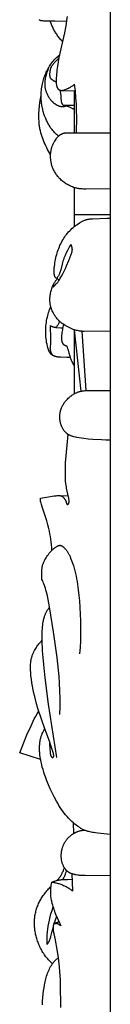
# Model space of a CAD drawing. Units: millimetres. Extents: x -524 to 1032, y -1140 to 1336.
# Drawn here: x 52 to 71, y -759 to -553 of the extents above; entities that cross this region are included whole.
import ezdxf

# ---------------------------------------------------------------- set-up
doc = ezdxf.new("R2010")
doc.units = ezdxf.units.MM
doc.header["$MEASUREMENT"] = 0
doc.layers.add('подложки$придержки', color=7, linetype='Continuous')

# ---------------------------------------------------------------- blocks, each defined once
blk = doc.blocks.new('4')
at = {"layer": 'подложки$придержки'}
for points in [[(225.94, -44.77), (225.94, -541.42)], [(218.64, -224.26), (218.48, -224.26), (216.37, -224.21), (216.13, -224.2), (216.01, -224.19), (215.89, -224.18), (215.83, -224.17), (215.77, -224.16), (215.71, -224.15), (215.65, -224.14), (215.6, -224.13), (215.55, -224.12), (215.51, -224.11), (215.48, -224.1), (215.46, -224.09), (215.44, -224.08), (215.41, -224.08), (215.39, -224.07), (215.37, -224.06), (215.35, -224.05), (215.32, -224.04), (215.3, -224.03), (215.29, -224.02), (215.28, -224.01), (215.27, -224.01), (215.26, -224), (215.24, -223.99), (215.23, -223.98), (215.22, -223.97), (215.21, -223.96), (215.19, -223.95), (215.18, -223.94), (215.17, -223.93), (215.16, -223.92), (215.15, -223.91), (215.14, -223.9), (215.12, -223.87), (215.09, -223.85), (215.07, -223.83), (215.05, -223.8), (215.03, -223.78), (215.02, -223.75), (215, -223.72), (214.98, -223.7), (214.97, -223.67), (214.95, -223.64), (214.93, -223.6), (214.91, -223.56), (214.89, -223.52), (214.87, -223.48), (214.86, -223.44), (214.84, -223.4), (214.83, -223.36), (214.81, -223.32), (214.8, -223.28), (214.79, -223.23), (214.78, -223.19), (214.77, -223.15), (214.76, -223.11), (214.75, -223.06), (214.73, -222.98), (214.72, -222.89), (214.71, -222.8), (214.7, -222.71), (214.7, -222.62), (214.69, -222.44), (214.69, -222.26), (214.69, -221.85), (214.71, -221.45), (214.73, -221.04), (214.76, -220.64), (214.8, -220.24), (214.84, -219.84), (214.95, -219.04), (215.1, -218.13), (215.27, -217.21), (216.41, -212.04), (216.63, -210.91), (216.76, -210.15), (216.88, -209.38), (216.98, -208.62)], [(211.07, -209.26), (211.07, -209.27), (211.08, -209.28), (211.09, -209.28), (211.1, -209.29), (211.11, -209.3), (211.12, -209.3), (211.13, -209.31), (211.14, -209.32), (211.15, -209.32), (211.16, -209.33), (211.17, -209.33), (211.18, -209.34), (211.2, -209.35), (211.22, -209.36), (211.24, -209.37), (211.26, -209.38), (211.28, -209.38), (211.31, -209.39), (211.33, -209.4), (211.35, -209.41), (211.37, -209.41), (211.42, -209.42), (211.46, -209.43), (211.51, -209.44), (211.56, -209.45), (211.6, -209.46), (211.69, -209.47), (211.79, -209.47), (211.97, -209.49), (212.16, -209.49), (214.34, -209.52), (216.89, -209.61)], [(215.99, -213.89), (215.84, -213.73), (215.68, -213.57), (215.53, -213.4), (215.38, -213.22), (215.24, -213.05), (215.1, -212.87), (214.97, -212.69), (214.83, -212.51), (214.72, -212.33), (214.6, -212.16), (214.49, -211.98), (214.38, -211.8), (214.28, -211.62), (214.18, -211.44), (214.08, -211.25), (213.99, -211.06), (213.9, -210.87), (213.82, -210.68), (213.73, -210.49), (213.66, -210.3), (213.58, -210.1), (213.51, -209.9), (213.44, -209.71), (213.38, -209.51)], [(215.1, -233.67), (214.89, -233.49), (214.68, -233.31), (214.48, -233.11), (214.29, -232.92), (214.1, -232.72), (213.92, -232.51), (213.75, -232.29), (213.58, -232.08), (213.46, -231.9), (213.33, -231.72), (213.22, -231.54), (213.1, -231.36), (213, -231.17), (212.89, -230.98), (212.79, -230.79), (212.7, -230.59), (212.6, -230.4), (212.52, -230.2), (212.43, -230), (212.35, -229.8), (212.2, -229.39), (212.06, -228.98), (211.99, -228.74), (211.92, -228.5), (211.86, -228.26), (211.8, -228.02), (211.75, -227.78), (211.7, -227.54), (211.65, -227.29), (211.61, -227.05), (211.57, -226.81), (211.54, -226.56), (211.52, -226.32), (211.5, -226.07), (211.48, -225.83), (211.47, -225.58), (211.46, -225.34), (211.46, -225.09), (211.47, -224.75), (211.49, -224.41), (211.52, -224.08), (211.56, -223.74), (211.6, -223.41), (211.66, -223.07), (211.73, -222.74), (211.8, -222.41), (211.87, -222.13), (211.95, -221.86), (212.03, -221.59), (212.12, -221.32), (212.21, -221.06), (212.31, -220.79), (212.42, -220.53), (212.53, -220.27), (212.66, -220.02), (212.78, -219.76), (212.92, -219.52), (213.06, -219.27), (213.2, -219.03), (213.36, -218.8), (213.52, -218.56), (213.69, -218.34), (213.88, -218.1), (214.07, -217.87), (214.28, -217.64), (214.49, -217.42), (214.71, -217.21), (214.93, -217), (215.16, -216.8), (215.39, -216.61)], [(214.69, -222.33), (214.64, -222.32), (214.59, -222.31), (214.54, -222.29), (214.49, -222.27), (214.44, -222.25), (214.39, -222.23), (214.34, -222.21), (214.29, -222.19), (214.24, -222.17), (214.19, -222.14), (214.15, -222.12), (214.1, -222.09), (214.05, -222.06), (214.01, -222.03), (213.96, -222), (213.92, -221.97), (213.85, -221.93), (213.82, -221.9), (213.79, -221.88), (213.76, -221.86), (213.73, -221.83), (213.7, -221.8), (213.67, -221.78), (213.65, -221.75), (213.62, -221.72), (213.59, -221.7), (213.57, -221.67), (213.54, -221.64), (213.53, -221.62), (213.52, -221.61), (213.51, -221.59), (213.5, -221.58), (213.49, -221.56), (213.48, -221.54), (213.47, -221.53), (213.46, -221.52), (213.45, -221.5), (213.45, -221.49), (213.43, -221.46), (213.42, -221.42), (213.4, -221.39), (213.39, -221.36), (213.38, -221.33), (213.37, -221.3), (213.36, -221.26), (213.35, -221.23), (213.34, -221.2), (213.34, -221.16), (213.33, -221.13), (213.33, -221.09), (213.32, -221.06), (213.32, -221.02), (213.31, -220.95), (213.31, -220.88), (213.3, -220.81), (213.3, -220.74), (213.31, -220.66), (213.31, -220.59), (213.32, -220.45), (213.33, -220.3), (213.34, -220.16), (213.36, -220.02), (213.37, -219.95), (213.38, -219.88), (213.4, -219.82), (213.41, -219.75), (213.43, -219.68), (213.45, -219.61), (213.46, -219.55), (213.49, -219.48), (213.51, -219.42), (213.53, -219.36), (213.55, -219.31), (213.57, -219.26), (213.59, -219.21), (213.62, -219.16), (213.64, -219.11), (213.67, -219.06), (213.72, -218.97), (213.77, -218.87), (213.83, -218.78), (213.9, -218.69), (213.96, -218.6), (214.03, -218.51), (214.1, -218.43), (214.17, -218.34), (214.24, -218.26), (214.39, -218.09), (214.54, -217.93), (214.72, -217.76), (214.89, -217.59), (214.98, -217.51), (215.07, -217.43), (215.16, -217.36), (215.26, -217.28)], [(216.71, -227.37), (216.66, -227.39), (216.6, -227.41), (216.55, -227.42), (216.49, -227.44), (216.44, -227.45), (216.38, -227.47), (216.32, -227.48), (216.27, -227.49), (216.21, -227.5), (216.15, -227.51), (216.1, -227.52), (216.04, -227.52), (215.98, -227.53), (215.92, -227.53), (215.87, -227.53), (215.81, -227.53), (215.76, -227.52), (215.72, -227.52), (215.67, -227.51), (215.63, -227.51), (215.58, -227.5), (215.54, -227.49), (215.49, -227.48), (215.45, -227.47), (215.41, -227.46), (215.36, -227.45), (215.32, -227.43), (215.27, -227.42), (215.23, -227.4), (215.19, -227.39), (215.14, -227.37), (215.1, -227.35), (215.02, -227.31), (214.93, -227.27), (214.85, -227.23), (214.77, -227.18), (214.69, -227.13), (214.61, -227.08), (214.53, -227.03), (214.45, -226.98), (214.38, -226.92), (214.3, -226.87), (214.23, -226.81), (214.16, -226.75), (214.09, -226.7), (214.02, -226.64), (213.96, -226.58), (213.89, -226.51), (213.83, -226.45), (213.77, -226.39), (213.7, -226.32), (213.64, -226.26), (213.58, -226.19), (213.53, -226.12), (213.47, -226.05), (213.41, -225.98), (213.31, -225.84), (213.2, -225.69), (213.11, -225.54), (213.01, -225.39), (212.93, -225.23), (212.84, -225.08), (212.77, -224.92), (212.7, -224.75), (212.65, -224.63), (212.6, -224.5), (212.56, -224.38), (212.52, -224.25), (212.48, -224.12), (212.44, -223.99), (212.41, -223.86), (212.38, -223.73), (212.36, -223.6), (212.34, -223.47), (212.32, -223.34), (212.3, -223.21), (212.29, -223.08), (212.28, -222.94), (212.28, -222.81), (212.28, -222.68), (212.28, -222.52), (212.29, -222.37), (212.3, -222.22), (212.31, -222.06), (212.33, -221.91), (212.36, -221.76), (212.38, -221.61), (212.41, -221.45), (212.45, -221.3), (212.48, -221.15), (212.52, -221), (212.56, -220.85), (212.65, -220.56), (212.75, -220.27), (212.88, -219.92), (212.94, -219.75), (213.02, -219.59)], [(215.7, -224.15), (215.87, -224.11), (216.03, -224.07), (216.2, -224.02), (216.36, -223.97), (216.53, -223.92), (216.69, -223.86), (216.84, -223.79), (217, -223.72), (217.1, -223.67), (217.2, -223.62), (217.3, -223.57), (217.4, -223.52), (217.49, -223.47), (217.59, -223.41), (217.68, -223.35), (217.78, -223.29), (217.87, -223.23), (217.96, -223.17), (218.05, -223.1), (218.14, -223.03), (218.31, -222.9), (218.48, -222.75)], [(218.84, -232.98), (218.89, -231.85), (218.91, -230.71), (218.91, -229.57), (218.89, -228.43), (218.84, -227.01), (218.75, -225.59), (218.63, -224.17), (218.48, -222.75)], [(216.05, -227.21), (216, -227.13), (215.96, -227.05), (215.92, -226.96), (215.88, -226.88), (215.86, -226.84), (215.84, -226.8), (215.82, -226.75), (215.81, -226.71), (215.79, -226.67), (215.78, -226.63), (215.77, -226.58), (215.76, -226.54), (215.75, -226.5), (215.74, -226.47), (215.74, -226.44), (215.73, -226.4), (215.72, -226.33), (215.71, -226.26), (215.7, -226.19), (215.7, -226.12), (215.69, -225.98), (215.69, -225.55), (215.68, -225.41), (215.67, -225.33), (215.67, -225.24), (215.66, -225.16), (215.65, -225.08), (215.62, -224.91), (215.59, -224.74), (215.52, -224.41), (215.44, -224.09)], [(218.48, -232.97), (218.48, -224.27)], [(213.46, -237.51), (213.24, -237.16), (213.03, -236.81), (212.83, -236.45), (212.64, -236.09), (212.45, -235.72), (212.28, -235.35), (212.12, -234.97), (211.96, -234.59), (211.81, -234.19), (211.67, -233.79), (211.54, -233.38), (211.42, -232.97), (211.32, -232.55), (211.23, -232.14), (211.19, -231.93), (211.15, -231.72), (211.12, -231.51), (211.09, -231.29), (211.07, -231.1), (211.05, -230.9), (211.03, -230.51), (211.01, -230.11), (211.01, -229.71), (211.01, -229.32), (211.02, -228.92), (211.07, -228.13), (211.14, -227.36), (211.22, -226.6), (211.33, -225.84), (211.39, -225.47), (211.46, -225.09)], [(216.05, -227.21), (218.48, -227.2)], [(218.48, -228.19), (218.37, -228.12), (218.26, -228.05), (218.15, -227.98), (218.04, -227.92), (217.93, -227.86), (217.81, -227.8), (217.69, -227.74), (217.58, -227.69), (217.39, -227.61), (217.2, -227.53), (217.02, -227.47), (216.82, -227.4), (216.63, -227.34), (216.44, -227.29), (216.24, -227.25), (216.05, -227.21)], [(225.94, -244.7), (220.84, -244.76), (220.57, -244.76), (220.31, -244.75), (220.05, -244.74), (219.79, -244.72), (219.63, -244.7), (219.46, -244.68), (219.3, -244.65), (219.13, -244.62), (218.97, -244.59), (218.81, -244.55), (218.64, -244.51), (218.48, -244.47), (218.26, -244.4), (218.04, -244.32), (217.83, -244.24), (217.61, -244.14), (217.4, -244.04), (217.19, -243.94), (216.99, -243.82), (216.79, -243.71), (216.59, -243.58), (216.4, -243.45), (216.21, -243.31), (216.02, -243.16), (215.85, -243.01), (215.67, -242.86), (215.5, -242.7), (215.34, -242.53), (215.2, -242.38), (215.07, -242.24), (214.95, -242.09), (214.82, -241.93), (214.71, -241.77), (214.6, -241.61), (214.49, -241.45), (214.38, -241.28), (214.29, -241.11), (214.19, -240.94), (214.1, -240.77), (214.02, -240.59), (213.94, -240.41), (213.87, -240.23), (213.8, -240.05), (213.74, -239.86), (213.71, -239.74), (213.67, -239.62), (213.64, -239.49), (213.61, -239.37), (213.58, -239.25), (213.56, -239.12), (213.54, -238.99), (213.52, -238.87), (213.5, -238.74), (213.48, -238.61), (213.47, -238.49), (213.46, -238.36), (213.45, -238.23), (213.45, -238.1), (213.45, -237.98), (213.45, -237.85), (213.45, -237.61), (213.46, -237.49), (213.46, -237.37), (213.47, -237.25), (213.49, -237.13), (213.5, -237.01), (213.52, -236.9), (213.54, -236.78), (213.56, -236.66), (213.58, -236.55), (213.61, -236.43), (213.63, -236.31), (213.66, -236.2), (213.7, -236.09), (213.73, -235.97), (213.77, -235.86), (213.81, -235.75), (213.85, -235.64), (213.89, -235.53), (213.94, -235.42), (213.99, -235.32), (214.04, -235.21), (214.09, -235.11), (214.15, -235), (214.21, -234.9), (214.26, -234.79), (214.33, -234.69), (214.45, -234.49), (214.59, -234.29), (214.71, -234.12), (214.78, -234.03), (214.84, -233.95), (214.91, -233.87), (214.98, -233.79), (215.05, -233.71), (215.13, -233.64), (215.2, -233.57), (215.24, -233.53), (215.28, -233.5), (215.32, -233.47), (215.36, -233.44), (215.4, -233.41), (215.44, -233.38), (215.48, -233.35), (215.52, -233.32), (215.57, -233.29), (215.61, -233.27), (215.65, -233.24), (215.7, -233.22), (215.74, -233.2), (215.79, -233.18), (215.84, -233.15), (215.89, -233.13), (215.95, -233.11), (216, -233.1), (216.06, -233.08), (216.12, -233.06), (216.17, -233.05), (216.23, -233.04), (216.29, -233.03), (216.35, -233.02), (216.46, -233), (216.58, -232.99), (216.7, -232.97), (216.92, -232.96), (217.15, -232.95), (217.37, -232.95), (219.64, -232.99), (225.94, -232.95)], [(218.48, -252.56), (218.48, -244.47)], [(215.27, -263.8), (215.21, -263.78), (215.16, -263.76), (215.11, -263.73), (215.05, -263.71), (215, -263.68), (214.95, -263.65), (214.85, -263.59), (214.8, -263.56), (214.75, -263.53), (214.69, -263.49), (214.67, -263.47), (214.65, -263.45), (214.62, -263.43), (214.6, -263.41), (214.57, -263.39), (214.55, -263.37), (214.53, -263.35), (214.51, -263.33), (214.5, -263.32), (214.49, -263.31), (214.48, -263.3), (214.47, -263.28), (214.45, -263.26), (214.44, -263.24), (214.42, -263.22), (214.41, -263.2), (214.4, -263.18), (214.38, -263.15), (214.37, -263.13), (214.36, -263.1), (214.35, -263.08), (214.34, -263.06), (214.33, -263.03), (214.32, -263), (214.31, -262.98), (214.3, -262.95), (214.3, -262.93), (214.29, -262.9), (214.28, -262.85), (214.27, -262.79), (214.25, -262.74), (214.25, -262.68), (214.24, -262.63), (214.23, -262.57), (214.22, -262.46), (214.21, -262.33), (214.2, -262.2), (214.2, -262.08), (214.2, -261.95), (214.2, -261.71), (214.21, -261.46), (214.23, -261.22), (214.25, -260.98), (214.31, -260.5), (214.36, -260.16), (214.42, -259.83), (214.49, -259.49), (214.56, -259.16), (214.64, -258.82), (214.72, -258.49), (214.82, -258.16), (214.92, -257.83), (215.03, -257.5), (215.15, -257.18), (215.28, -256.86), (215.41, -256.54), (215.56, -256.23), (215.71, -255.92), (215.88, -255.62), (216.05, -255.32), (216.22, -255.05), (216.41, -254.78), (216.6, -254.51), (216.8, -254.25), (217, -254), (217.22, -253.75), (217.44, -253.51), (217.67, -253.28), (217.91, -253.05), (218.15, -252.84), (218.4, -252.62), (218.66, -252.42), (218.92, -252.23), (219.19, -252.04), (219.47, -251.86), (219.75, -251.69), (219.88, -251.61), (220.02, -251.54), (220.16, -251.47), (220.29, -251.4), (220.43, -251.33), (220.57, -251.28), (220.65, -251.25), (220.72, -251.22), (220.79, -251.2), (220.86, -251.17), (220.93, -251.15), (220.99, -251.14), (221.12, -251.1), (221.25, -251.08), (221.39, -251.05), (221.52, -251.03), (221.66, -251.01), (221.79, -251), (221.93, -250.99), (222.2, -250.97), (225.21, -250.87), (225.57, -250.87), (225.94, -250.87)], [(218.48, -250.07), (225.94, -250.07)], [(213.93, -265.03), (213.93, -265.04), (213.93, -265.05), (213.92, -265.06), (213.92, -265.06), (213.92, -265.07), (213.92, -265.08), (213.92, -265.08), (213.92, -265.09), (213.92, -265.09), (213.92, -265.1), (213.92, -265.1), (213.92, -265.11), (213.92, -265.11), (213.92, -265.12), (213.92, -265.12), (213.93, -265.13), (213.93, -265.13), (213.93, -265.14), (213.93, -265.14), (213.93, -265.14), (213.93, -265.14), (213.93, -265.15), (213.93, -265.15), (213.93, -265.15), (213.93, -265.15), (213.93, -265.16), (213.93, -265.16), (213.94, -265.16), (213.94, -265.16), (213.94, -265.17), (213.94, -265.17), (213.94, -265.17), (213.94, -265.17), (213.94, -265.17), (213.94, -265.18), (213.95, -265.18), (213.95, -265.18), (213.95, -265.18), (213.95, -265.18), (213.95, -265.18), (213.95, -265.19), (213.96, -265.19), (213.96, -265.19), (213.96, -265.19), (213.96, -265.19), (213.96, -265.19), (213.96, -265.19), (213.96, -265.19), (213.97, -265.19), (213.97, -265.19), (213.97, -265.2), (213.97, -265.2), (213.97, -265.2), (213.97, -265.2), (213.98, -265.2), (213.98, -265.2), (213.98, -265.2), (213.98, -265.2), (213.98, -265.2), (213.99, -265.2), (213.99, -265.2), (213.99, -265.2), (214, -265.2), (214, -265.21), (214, -265.21), (214.01, -265.21), (214.01, -265.21), (214.02, -265.21), (214.02, -265.21), (214.02, -265.21), (214.03, -265.21), (214.03, -265.21), (214.03, -265.21), (214.04, -265.21), (214.04, -265.21), (214.05, -265.2), (214.05, -265.2), (214.05, -265.2), (214.06, -265.2), (214.06, -265.2), (214.06, -265.2), (214.07, -265.2), (214.07, -265.2), (214.08, -265.2), (214.08, -265.19), (214.08, -265.19), (214.09, -265.19), (214.09, -265.19), (214.09, -265.19), (214.1, -265.19), (214.1, -265.18), (214.1, -265.18), (214.11, -265.18), (214.11, -265.18), (214.11, -265.17), (214.12, -265.17), (214.12, -265.17), (214.13, -265.16), (214.13, -265.16), (214.14, -265.15), (214.14, -265.15), (214.28, -265), (214.63, -264.63), (214.71, -264.54), (214.79, -264.45), (214.87, -264.36), (214.94, -264.26), (215.01, -264.17), (215.08, -264.07), (215.22, -263.87), (215.35, -263.66), (215.48, -263.46), (215.73, -263.03), (216.01, -262.49), (216.29, -261.95), (216.55, -261.41), (216.79, -260.86), (217.26, -259.74), (217.71, -258.59), (217.82, -258.29), (217.87, -258.15), (217.89, -258.07), (217.91, -258), (217.93, -257.92), (217.95, -257.85), (217.96, -257.78), (217.97, -257.7), (217.98, -257.66), (217.98, -257.63), (217.99, -257.59), (217.99, -257.55), (217.99, -257.51), (218, -257.47), (218, -257.44), (218, -257.4), (217.99, -257.36), (217.99, -257.33), (217.99, -257.3), (217.99, -257.26), (217.98, -257.23), (217.98, -257.19), (217.97, -257.16), (217.97, -257.13), (217.96, -257.06), (217.94, -256.99), (217.92, -256.92), (217.9, -256.86), (217.88, -256.79), (217.86, -256.72), (217.83, -256.66), (217.81, -256.59), (217.78, -256.53), (217.75, -256.47), (217.72, -256.41), (217.68, -256.35)], [(217.68, -256.35), (217.43, -256.78), (217.19, -257.21), (216.96, -257.66), (216.74, -258.11), (216.48, -258.69), (216.36, -258.98), (216.24, -259.27), (216.14, -259.57), (216.04, -259.87), (215.94, -260.17), (215.86, -260.48), (215.58, -261.65), (215.52, -261.88), (215.48, -262), (215.45, -262.11), (215.41, -262.23), (215.36, -262.34), (215.33, -262.41), (215.3, -262.49), (215.23, -262.64), (215.15, -262.79), (215.08, -262.93), (214.99, -263.08), (214.9, -263.22), (214.81, -263.36), (214.72, -263.49)], [(225.94, -274.55), (220.46, -274.57), (220.27, -274.57), (220.09, -274.56), (219.88, -274.55), (219.68, -274.53), (219.48, -274.5), (219.28, -274.46), (219.08, -274.42), (218.88, -274.38), (218.68, -274.33), (218.48, -274.27), (218.33, -274.22), (218.18, -274.17), (218.03, -274.11), (217.89, -274.05), (217.74, -273.99), (217.59, -273.92), (217.45, -273.85), (217.31, -273.78), (217.03, -273.63), (216.75, -273.48), (216.48, -273.31), (216.21, -273.14), (215.98, -272.98), (215.76, -272.82), (215.66, -272.74), (215.55, -272.65), (215.45, -272.56), (215.34, -272.47), (215.27, -272.41), (215.2, -272.34), (215.14, -272.28), (215.07, -272.21), (214.94, -272.07), (214.81, -271.92), (214.69, -271.77), (214.58, -271.62), (214.46, -271.46), (214.36, -271.3), (214.25, -271.14), (214.16, -270.97), (214.06, -270.8), (213.97, -270.63), (213.89, -270.46), (213.81, -270.28), (213.73, -270.11), (213.66, -269.93), (213.61, -269.79), (213.56, -269.66), (213.52, -269.52), (213.48, -269.38), (213.44, -269.24), (213.41, -269.1), (213.38, -268.95), (213.36, -268.81), (213.34, -268.66), (213.33, -268.51), (213.31, -268.36), (213.31, -268.21), (213.3, -268.07), (213.3, -267.92), (213.31, -267.77), (213.31, -267.62), (213.32, -267.47), (213.34, -267.32), (213.35, -267.17), (213.37, -267.02), (213.41, -266.79), (213.46, -266.55), (213.51, -266.32), (213.57, -266.08), (213.63, -265.85), (213.71, -265.62), (213.78, -265.4), (213.87, -265.17), (213.97, -264.93), (214.03, -264.81), (214.08, -264.69), (214.14, -264.58), (214.2, -264.46), (214.27, -264.35), (214.34, -264.24), (214.39, -264.15), (214.45, -264.07), (214.51, -263.99), (214.58, -263.9), (214.64, -263.82), (214.71, -263.75), (214.78, -263.67), (214.85, -263.59)], [(217.6, -280.04), (217.41, -280.05), (217.22, -280.05), (216.85, -280.05), (215.6, -280), (215.36, -279.99), (215.23, -279.98), (215.11, -279.97), (214.99, -279.95), (214.87, -279.93), (214.75, -279.91), (214.63, -279.89), (214.57, -279.87), (214.51, -279.86), (214.46, -279.84), (214.4, -279.82), (214.34, -279.8), (214.28, -279.78), (214.22, -279.76), (214.17, -279.74), (214.13, -279.72), (214.09, -279.7), (214.04, -279.68), (214, -279.66), (213.96, -279.64), (213.92, -279.62), (213.89, -279.6), (213.85, -279.57), (213.81, -279.55), (213.77, -279.52), (213.74, -279.5), (213.7, -279.47), (213.66, -279.44), (213.63, -279.41), (213.6, -279.39), (213.56, -279.36), (213.53, -279.32), (213.5, -279.29), (213.47, -279.26), (213.44, -279.22), (213.41, -279.18), (213.38, -279.15), (213.35, -279.11), (213.33, -279.07), (213.3, -279.03), (213.28, -278.99), (213.25, -278.95), (213.23, -278.91), (213.21, -278.87), (213.18, -278.83), (213.14, -278.75), (213.1, -278.66), (213.07, -278.57), (213.03, -278.48), (213, -278.39), (212.94, -278.21), (212.89, -278.02), (212.78, -277.64), (212.7, -277.27), (212.62, -276.89), (212.56, -276.52), (212.51, -276.15), (212.47, -275.77), (212.45, -275.4), (212.43, -275.02), (212.42, -274.63), (212.43, -274.25), (212.45, -273.86), (212.47, -273.47), (212.51, -273.08), (212.56, -272.69), (212.62, -272.31), (212.69, -271.93), (212.77, -271.6), (212.84, -271.28), (212.93, -270.95), (213.03, -270.63), (213.13, -270.32), (213.24, -270), (213.35, -269.69), (213.48, -269.38)], [(213.87, -279.58), (213.83, -279.52), (213.79, -279.45), (213.75, -279.39), (213.71, -279.32), (213.68, -279.25), (213.64, -279.18), (213.61, -279.11), (213.58, -279.04), (213.55, -278.96), (213.52, -278.89), (213.5, -278.82), (213.48, -278.74), (213.46, -278.67), (213.44, -278.59), (213.43, -278.56), (213.42, -278.52), (213.42, -278.48), (213.41, -278.44), (213.41, -278.4), (213.4, -278.36), (213.4, -278.32), (213.4, -278.28), (213.39, -278.19), (213.39, -278.11), (213.4, -278.02), (213.4, -277.94), (213.5, -276.97), (213.51, -276.85), (213.52, -276.62), (213.52, -276.38), (213.52, -276.15), (213.42, -273.37)], [(213.42, -273.37), (213.52, -273.42), (213.63, -273.47), (213.73, -273.52), (213.84, -273.56), (213.95, -273.6), (214, -273.62), (214.06, -273.63), (214.11, -273.65), (214.17, -273.66), (214.22, -273.68), (214.28, -273.69), (214.36, -273.71), (214.44, -273.72), (214.52, -273.73), (214.6, -273.74), (214.77, -273.76), (215.57, -273.83), (215.68, -273.84), (215.78, -273.86), (215.91, -273.88), (216.04, -273.9)], [(214.6, -273.74), (214.68, -273.64), (214.76, -273.54), (214.8, -273.49), (214.84, -273.44), (214.88, -273.39), (214.91, -273.34), (214.98, -273.24), (215.04, -273.13), (215.1, -273.03), (215.16, -272.92), (215.21, -272.81), (215.26, -272.7), (215.3, -272.59), (215.34, -272.47)], [(216.89, -277.69), (216.86, -277.68), (216.82, -277.68), (216.79, -277.67), (216.76, -277.66), (216.73, -277.65), (216.7, -277.65), (216.67, -277.64), (216.64, -277.63), (216.61, -277.61), (216.57, -277.6), (216.55, -277.59), (216.52, -277.58), (216.49, -277.56), (216.46, -277.55), (216.43, -277.53), (216.4, -277.51), (216.39, -277.5), (216.37, -277.49), (216.36, -277.48), (216.35, -277.47), (216.32, -277.45), (216.29, -277.43), (216.27, -277.41), (216.24, -277.38), (216.22, -277.36), (216.2, -277.33), (216.17, -277.31), (216.15, -277.28), (216.13, -277.25), (216.11, -277.23), (216.09, -277.2), (216.07, -277.17), (216.05, -277.14), (216.03, -277.11), (216.02, -277.08), (216, -277.04), (215.99, -277.01), (215.97, -276.98), (215.96, -276.95), (215.94, -276.92), (215.93, -276.88), (215.92, -276.85), (215.9, -276.82), (215.89, -276.78), (215.88, -276.75), (215.87, -276.71), (215.86, -276.68), (215.85, -276.64), (215.84, -276.58), (215.83, -276.54), (215.82, -276.5), (215.81, -276.43), (215.8, -276.35), (215.8, -276.28), (215.79, -276.21), (215.79, -276.13), (215.79, -276.06), (215.79, -275.98), (215.79, -275.91), (215.8, -275.84), (215.81, -275.69), (215.9, -274.83), (215.98, -274.26), (216.02, -273.97), (216.08, -273.69), (216.14, -273.41), (216.17, -273.27), (216.21, -273.14)], [(219.88, -287.09), (218.48, -274.27)], [(218.48, -287.62), (218.48, -274.27)], [(220.91, -286.98), (220.09, -274.56)], [(218.48, -281.86), (218.35, -281.65), (218.23, -281.45), (218.11, -281.24), (218, -281.03), (217.9, -280.81), (217.85, -280.7), (217.8, -280.59), (217.75, -280.48), (217.71, -280.37), (217.67, -280.26), (217.63, -280.14), (217.58, -279.98), (217.53, -279.81), (217.36, -279.14), (217.28, -278.8), (217.23, -278.66), (217.19, -278.52), (217.09, -278.24), (216.89, -277.69)], [(225.94, -297.37), (225.03, -297.36), (224.12, -297.32), (222.3, -297.21), (221.34, -297.13), (220.38, -297.03), (219.91, -296.97), (219.43, -296.89), (218.96, -296.8), (218.72, -296.75), (218.31, -296.65), (218.13, -296.6), (217.95, -296.55), (217.87, -296.52), (217.78, -296.49), (217.7, -296.46), (217.61, -296.42), (217.53, -296.39), (217.45, -296.35), (217.37, -296.31), (217.29, -296.27), (217.21, -296.23), (217.13, -296.18), (217.09, -296.16), (217.05, -296.13), (216.97, -296.07), (216.9, -296.02), (216.82, -295.96), (216.75, -295.89), (216.68, -295.83), (216.61, -295.76), (216.54, -295.69), (216.47, -295.62), (216.41, -295.54), (216.35, -295.47), (216.29, -295.39), (216.23, -295.31), (216.17, -295.23), (216.12, -295.14), (216.06, -295.06), (216.01, -294.97), (215.96, -294.88), (215.92, -294.79), (215.87, -294.7), (215.83, -294.61), (215.79, -294.52), (215.75, -294.42), (215.71, -294.33), (215.68, -294.23), (215.64, -294.13), (215.61, -294.04), (215.58, -293.94), (215.55, -293.84), (215.53, -293.74), (215.5, -293.64), (215.48, -293.54), (215.46, -293.45), (215.45, -293.36), (215.43, -293.27), (215.42, -293.17), (215.41, -293.08), (215.4, -292.99), (215.39, -292.9), (215.38, -292.81), (215.38, -292.71), (215.37, -292.62), (215.37, -292.53), (215.37, -292.44), (215.37, -292.35), (215.38, -292.25), (215.38, -292.16), (215.39, -292.07), (215.4, -291.98), (215.41, -291.89), (215.42, -291.8), (215.43, -291.71), (215.44, -291.62), (215.46, -291.53), (215.48, -291.44), (215.5, -291.36), (215.52, -291.27), (215.54, -291.18), (215.56, -291.09), (215.59, -291.01), (215.62, -290.92), (215.65, -290.84), (215.68, -290.75), (215.71, -290.67), (215.75, -290.57), (215.79, -290.47), (215.83, -290.38), (215.88, -290.28), (215.93, -290.19), (215.98, -290.1), (216.03, -290.01), (216.08, -289.91), (216.13, -289.82), (216.19, -289.74), (216.25, -289.65), (216.31, -289.56), (216.37, -289.47), (216.43, -289.39), (216.5, -289.3), (216.57, -289.22), (216.7, -289.06), (216.85, -288.9), (217, -288.75), (217.15, -288.6), (217.31, -288.45), (217.47, -288.31), (217.64, -288.18), (217.81, -288.05), (217.92, -287.97), (218.03, -287.89), (218.15, -287.82), (218.26, -287.74), (218.38, -287.67), (218.5, -287.61), (218.62, -287.54), (218.74, -287.48), (218.86, -287.42), (218.98, -287.37), (219.11, -287.32), (219.23, -287.27), (219.36, -287.22), (219.49, -287.18), (219.62, -287.15), (219.75, -287.11), (219.87, -287.09), (219.98, -287.07), (220.1, -287.05), (220.22, -287.03), (220.34, -287.01), (220.46, -287), (220.71, -286.98), (220.95, -286.97), (221.2, -286.97), (225.94, -286.99)], [(211.33, -309.53), (213, -309.23), (213.8, -309.1), (214.21, -309.05), (214.63, -309), (214.79, -308.98), (214.95, -308.97), (215.03, -308.97), (215.11, -308.96), (215.19, -308.97), (215.27, -308.97), (215.31, -308.97), (215.35, -308.97), (215.39, -308.98), (215.43, -308.98), (215.47, -308.99), (215.5, -309), (215.54, -309), (215.58, -309.01), (215.61, -309.02), (215.65, -309.03), (215.68, -309.05), (215.72, -309.06), (215.73, -309.07), (215.75, -309.07), (215.77, -309.08), (215.78, -309.09), (215.8, -309.1), (215.82, -309.11), (215.83, -309.11), (215.85, -309.12), (215.87, -309.14), (215.89, -309.15), (215.91, -309.16), (215.93, -309.17), (215.95, -309.19), (215.96, -309.2), (215.98, -309.22), (216, -309.23), (216.02, -309.25), (216.04, -309.26), (216.07, -309.3), (216.1, -309.33), (216.14, -309.37), (216.17, -309.41), (216.2, -309.44), (216.23, -309.48), (216.26, -309.52), (216.32, -309.6), (216.42, -309.75), (216.47, -309.82), (216.51, -309.89), (216.55, -309.96), (216.57, -310), (216.59, -310.03), (216.61, -310.07), (216.62, -310.1), (216.64, -310.14), (216.65, -310.17), (216.66, -310.21), (216.68, -310.25), (216.68, -310.27), (216.69, -310.3), (216.73, -310.45), (216.73, -310.48), (216.74, -310.5), (216.75, -310.53), (216.76, -310.55), (216.77, -310.58), (216.77, -310.59), (216.78, -310.61), (216.78, -310.62), (216.79, -310.63), (216.8, -310.65), (216.8, -310.66), (216.81, -310.68), (216.82, -310.69), (216.83, -310.71), (216.84, -310.72), (216.85, -310.74), (216.86, -310.74), (216.86, -310.75), (216.87, -310.76), (216.87, -310.76), (216.88, -310.77), (216.88, -310.78), (216.89, -310.78), (216.89, -310.79), (216.9, -310.79), (216.91, -310.8), (216.91, -310.81), (216.92, -310.81), (216.92, -310.81), (216.93, -310.81), (216.93, -310.82), (216.93, -310.82), (216.93, -310.82), (216.94, -310.82), (216.94, -310.82), (216.94, -310.83), (216.95, -310.83), (216.95, -310.83), (216.95, -310.83), (216.96, -310.83), (216.96, -310.83), (216.96, -310.84), (216.97, -310.84), (216.97, -310.84), (216.97, -310.84), (216.98, -310.84), (216.98, -310.84), (216.98, -310.84), (216.99, -310.84), (216.99, -310.84), (216.99, -310.84), (216.99, -310.84), (217, -310.84), (217, -310.84), (217, -310.84), (217, -310.84), (217, -310.84), (217.01, -310.84), (217.01, -310.84), (217.01, -310.84), (217.01, -310.84), (217.02, -310.84), (217.02, -310.84), (217.02, -310.84), (217.02, -310.84), (217.03, -310.84), (217.03, -310.84), (217.03, -310.84), (217.03, -310.84), (217.04, -310.84), (217.04, -310.83), (217.04, -310.83), (217.05, -310.83), (217.05, -310.83), (217.06, -310.83), (217.06, -310.83), (217.07, -310.82), (217.07, -310.82), (217.08, -310.82), (217.08, -310.81), (217.09, -310.81), (217.09, -310.81), (217.1, -310.8), (217.1, -310.8), (217.1, -310.8), (217.11, -310.79), (217.11, -310.79), (217.12, -310.78), (217.13, -310.77), (217.14, -310.76), (217.15, -310.75), (217.16, -310.74), (217.16, -310.73), (217.17, -310.72), (217.18, -310.71), (217.19, -310.7), (217.2, -310.69), (217.2, -310.68), (217.21, -310.66), (217.22, -310.65), (217.23, -310.64), (217.23, -310.63), (217.24, -310.61), (217.25, -310.6), (217.25, -310.59), (217.26, -310.58), (217.26, -310.56), (217.27, -310.55), (217.28, -310.53), (217.28, -310.52), (217.28, -310.51), (217.29, -310.49), (217.29, -310.48), (217.3, -310.47), (217.3, -310.45), (217.3, -310.44), (217.31, -310.43), (217.31, -310.41), (217.31, -310.39), (217.32, -310.36), (217.32, -310.34), (217.32, -310.31), (217.32, -310.29), (217.32, -310.26), (217.32, -310.21), (217.32, -310.16), (217.32, -310.05), (217.31, -309.94), (217.29, -309.83), (217.28, -309.72), (217.26, -309.61), (217.24, -309.5), (217.2, -309.28), (216.91, -308.07), (216.85, -307.76), (216.8, -307.45), (216.75, -307.14), (216.7, -306.83), (216.67, -306.52), (216.6, -305.9), (216.56, -305.27), (216.54, -304.65), (216.54, -304.03), (216.54, -303.4), (216.6, -302.15), (216.91, -298.42), (217.13, -296.18)], [(215.71, -309.06), (217.13, -308.98)], [(213.74, -320.43), (213.7, -319.85), (213.65, -319.28), (213.58, -318.7), (213.5, -318.13), (213.41, -317.56), (213.31, -316.99), (213.19, -316.42), (213.06, -315.86), (212.86, -315.08), (212.64, -314.3), (211.66, -311.33), (211.52, -310.84), (211.45, -310.56), (211.41, -310.42), (211.39, -310.28), (211.37, -310.21), (211.36, -310.14), (211.35, -310.07), (211.34, -310), (211.34, -309.93), (211.33, -309.86), (211.33, -309.79), (211.33, -309.72), (211.33, -309.63), (211.33, -309.53)], [(211.64, -326.54), (211.62, -326.16), (211.62, -325.79), (211.63, -325.03), (211.64, -324.72), (211.65, -324.41), (211.67, -324.25), (211.69, -324.1), (211.71, -323.95), (211.72, -323.87), (211.74, -323.79), (211.76, -323.68), (211.79, -323.56), (211.83, -323.45), (211.86, -323.33), (211.9, -323.22), (211.94, -323.11), (211.99, -322.99), (212.04, -322.88), (212.09, -322.77), (212.14, -322.66), (212.19, -322.56), (212.25, -322.45), (212.37, -322.23), (212.49, -322.03), (212.65, -321.77), (212.82, -321.53), (213, -321.29), (213.18, -321.05), (213.28, -320.94), (213.37, -320.82), (213.47, -320.71), (213.57, -320.61), (213.67, -320.5), (213.78, -320.4), (213.88, -320.29), (213.99, -320.2), (214.08, -320.12), (214.16, -320.04), (214.25, -319.97), (214.34, -319.9), (214.44, -319.83), (214.53, -319.76), (214.63, -319.7), (214.74, -319.63), (214.82, -319.58), (214.86, -319.56), (214.91, -319.54), (214.95, -319.52), (215, -319.5), (215.04, -319.48), (215.09, -319.46), (215.11, -319.45), (215.13, -319.45), (215.15, -319.44), (215.18, -319.43), (215.2, -319.43), (215.22, -319.42), (215.24, -319.41), (215.26, -319.41), (215.29, -319.41), (215.31, -319.4), (215.33, -319.4), (215.35, -319.4), (215.38, -319.4), (215.4, -319.4), (215.42, -319.4), (215.44, -319.4), (215.46, -319.4), (215.47, -319.4), (215.48, -319.4), (215.5, -319.4), (215.51, -319.4), (215.53, -319.41), (215.54, -319.41), (215.55, -319.41), (215.57, -319.42), (215.58, -319.42), (215.59, -319.42), (215.61, -319.43), (215.63, -319.44), (215.66, -319.44), (215.69, -319.46), (215.71, -319.47), (215.74, -319.48), (215.77, -319.49), (215.79, -319.51), (215.82, -319.52), (215.84, -319.53), (215.87, -319.55), (215.9, -319.57), (215.92, -319.58), (215.97, -319.62), (216.02, -319.66), (216.07, -319.7), (216.12, -319.74), (216.16, -319.78), (216.25, -319.87), (216.32, -319.93), (216.38, -319.99), (216.49, -320.12), (216.6, -320.24), (216.7, -320.37), (216.8, -320.51), (216.9, -320.64), (216.99, -320.78), (217.07, -320.91), (217.15, -321.05), (217.23, -321.19), (217.31, -321.34), (217.38, -321.48), (217.52, -321.77), (217.64, -322.06), (217.85, -322.59), (218.05, -323.12), (218.23, -323.66), (218.39, -324.2), (218.54, -324.75), (218.67, -325.31), (218.79, -325.87), (218.9, -326.44), (219, -327.01), (219.09, -327.58), (219.25, -328.73), (219.37, -329.89), (219.48, -331.05), (219.66, -333.85), (219.72, -335.24), (219.74, -336.63), (219.74, -338.02), (219.69, -339.4), (219.61, -340.79), (219.48, -342.17)], [(215.38, -354.85), (215.42, -353.21), (215.43, -351.56), (215.4, -349.91), (215.34, -348.26), (215.25, -346.92), (215.13, -345.57), (214.84, -342.89), (214.09, -337.54), (213.25, -332.31), (212.95, -330.76), (212.78, -329.99), (212.59, -329.22), (212.48, -328.81), (212.36, -328.41), (212.24, -328), (212.17, -327.8), (212.1, -327.6), (211.99, -327.33), (211.88, -327.07), (211.77, -326.8), (211.64, -326.54)], [(214.78, -363.87), (213.03, -352.66), (212.31, -347.16), (212, -344.35), (211.88, -342.93), (211.79, -341.52), (211.72, -339.26), (211.71, -338.47), (211.71, -337.68), (211.72, -337.29), (211.74, -336.89), (211.76, -336.5), (211.8, -336.11), (211.82, -335.89), (211.85, -335.68), (211.89, -335.46), (211.93, -335.25), (211.97, -335.03), (212.02, -334.82), (212.08, -334.61), (212.14, -334.41), (212.19, -334.27), (212.24, -334.13), (212.29, -333.99), (212.35, -333.85), (212.41, -333.71), (212.47, -333.58), (212.54, -333.45), (212.61, -333.31), (212.68, -333.18), (212.75, -333.05), (212.83, -332.93), (212.91, -332.8), (212.99, -332.68), (213.08, -332.55), (213.16, -332.43), (213.25, -332.31)], [(213.23, -360.88), (213.23, -361.09), (213.24, -361.31), (213.26, -361.73), (213.29, -362.15), (213.33, -362.58), (213.36, -362.91), (213.38, -363), (213.39, -363.08), (213.4, -363.16), (213.42, -363.25), (213.43, -363.3), (213.45, -363.36), (213.46, -363.39), (213.47, -363.42), (213.48, -363.44), (213.49, -363.47), (213.5, -363.5), (213.51, -363.53), (213.52, -363.55), (213.53, -363.57), (213.54, -363.58), (213.54, -363.59), (213.55, -363.61), (213.56, -363.62), (213.57, -363.63), (213.57, -363.64), (213.58, -363.66), (213.59, -363.67), (213.6, -363.68), (213.61, -363.69), (213.63, -363.71), (213.64, -363.72), (213.65, -363.74), (213.66, -363.74), (213.67, -363.75), (213.67, -363.76), (213.68, -363.76), (213.69, -363.77), (213.69, -363.78), (213.7, -363.78), (213.71, -363.79), (213.72, -363.79), (213.73, -363.8), (213.73, -363.8), (213.74, -363.81), (213.75, -363.81), (213.76, -363.81), (213.77, -363.82), (213.77, -363.82), (213.78, -363.83), (213.79, -363.83), (213.79, -363.83), (213.8, -363.83), (213.8, -363.83), (213.8, -363.83), (213.81, -363.83), (213.81, -363.83), (213.82, -363.84), (213.82, -363.84), (213.83, -363.84), (213.83, -363.84), (213.84, -363.84), (213.84, -363.84), (213.85, -363.84), (213.85, -363.84), (213.86, -363.84), (213.86, -363.84), (213.87, -363.84), (213.88, -363.84), (213.88, -363.84), (213.89, -363.84), (213.9, -363.84), (213.9, -363.84), (213.91, -363.84), (213.92, -363.83), (213.92, -363.83), (213.93, -363.83), (213.94, -363.83), (213.94, -363.83), (213.95, -363.83), (213.95, -363.82), (213.96, -363.82), (213.97, -363.82), (213.97, -363.82), (213.98, -363.81), (213.98, -363.81), (213.99, -363.81), (214, -363.81), (214, -363.8), (214.01, -363.8), (214.01, -363.79), (214.02, -363.79), (214.02, -363.79), (214.03, -363.78), (214.03, -363.78), (214.04, -363.78), (214.04, -363.77), (214.04, -363.77), (214.05, -363.76), (214.05, -363.76), (214.05, -363.76), (214.06, -363.75), (214.06, -363.75), (214.06, -363.74), (214.07, -363.74), (214.07, -363.74), (214.07, -363.73), (214.07, -363.73), (214.08, -363.72), (214.08, -363.72), (214.08, -363.71), (214.08, -363.71), (214.08, -363.7), (214.09, -363.7), (214.09, -363.7), (214.09, -363.69), (214.09, -363.69), (214.09, -363.68), (214.1, -363.67), (214.1, -363.66), (214.1, -363.65), (214.1, -363.64), (214.11, -363.63), (214.11, -363.62), (214.11, -363.61), (214.11, -363.6), (214.11, -363.58), (214.11, -363.57), (214.11, -363.56), (214.11, -363.54), (214.11, -363.52), (214.11, -363.49), (214.11, -363.47), (214.11, -363.45), (214.11, -363.4), (214.1, -363.36), (214.1, -363.32), (214.09, -363.28), (214.08, -363.24), (214.07, -363.2), (214.06, -363.16), (214.05, -363.12), (214.03, -363.05), (213.51, -361.34), (213.2, -360.45), (212.21, -357.82), (211.59, -356.04), (210.81, -353.59), (210.45, -352.35), (210.13, -351.1), (209.95, -350.38), (209.8, -349.66), (209.65, -348.93), (209.53, -348.2), (209.42, -347.47), (209.34, -346.74), (209.28, -346), (209.26, -345.63), (209.25, -345.26), (209.25, -344.77), (209.25, -344.52), (209.26, -344.28), (209.28, -344.04), (209.31, -343.79), (209.32, -343.67), (209.34, -343.55), (209.36, -343.43), (209.38, -343.32), (209.41, -343.18), (209.45, -343.04), (209.49, -342.9), (209.53, -342.77), (209.57, -342.63), (209.62, -342.5), (209.67, -342.37), (209.72, -342.23), (209.77, -342.1), (209.83, -341.97), (209.89, -341.84), (209.95, -341.71), (210.08, -341.46), (210.22, -341.21), (210.34, -341), (210.47, -340.8), (210.6, -340.6), (210.74, -340.41), (210.88, -340.22), (211.02, -340.03), (211.17, -339.85), (211.33, -339.67), (211.52, -339.46), (211.72, -339.26)], [(206.99, -362.87), (208.51, -359.13), (209.35, -357.2), (209.8, -356.25), (210.04, -355.78), (210.29, -355.32), (210.62, -354.73), (210.98, -354.15)], [(225.94, -380.01), (223.33, -379.73), (222.88, -379.67), (222.44, -379.6), (222.19, -379.55), (221.95, -379.51), (221.7, -379.45), (221.46, -379.39), (221.22, -379.33), (220.98, -379.25), (220.86, -379.21), (220.75, -379.17), (220.63, -379.13), (220.52, -379.08), (220.36, -379.01), (220.21, -378.94), (220.06, -378.86), (219.91, -378.78), (219.76, -378.7), (219.61, -378.61), (219.47, -378.52), (219.33, -378.42), (219.19, -378.33), (219.05, -378.23), (218.77, -378.02), (218.51, -377.8), (218.25, -377.58), (217.89, -377.25), (217.55, -376.92), (217.22, -376.58), (216.9, -376.23), (216.59, -375.87), (216.29, -375.5), (216.01, -375.12), (215.73, -374.73), (215.45, -374.32), (215.19, -373.89), (214.93, -373.46), (214.68, -373.02), (214.21, -372.13), (213.77, -371.23), (213.39, -370.41), (213.03, -369.58), (212.68, -368.75), (212.36, -367.91), (212.19, -367.41), (212.02, -366.9), (211.87, -366.4), (211.72, -365.88), (211.59, -365.37), (211.48, -364.85), (211.38, -364.32), (211.29, -363.8), (211.23, -363.31), (211.18, -362.83), (211.16, -362.58), (211.15, -362.34), (211.14, -362.1), (211.14, -361.86), (211.14, -361.61), (211.15, -361.37), (211.17, -361.13), (211.19, -360.89), (211.22, -360.65), (211.26, -360.41), (211.3, -360.17), (211.36, -359.94), (211.39, -359.8), (211.43, -359.66), (211.47, -359.53), (211.51, -359.39), (211.56, -359.25), (211.61, -359.12), (211.66, -358.98), (211.71, -358.85), (211.82, -358.59), (211.95, -358.33), (212.08, -358.07), (212.21, -357.82)], [(211.37, -364.29), (206.99, -362.87)], [(225.93, -388.64), (220.67, -388.61), (220.2, -388.6), (219.97, -388.58), (219.74, -388.57), (219.51, -388.55), (219.28, -388.52), (219.06, -388.49), (218.83, -388.45), (218.6, -388.41), (218.49, -388.38), (218.38, -388.35), (218.27, -388.32), (218.16, -388.29), (218.05, -388.25), (217.94, -388.21), (217.78, -388.16), (217.71, -388.13), (217.63, -388.09), (217.55, -388.06), (217.48, -388.02), (217.41, -387.99), (217.33, -387.95), (217.26, -387.91), (217.19, -387.86), (217.12, -387.82), (217.05, -387.77), (216.99, -387.72), (216.92, -387.67), (216.89, -387.65), (216.86, -387.62), (216.83, -387.59), (216.8, -387.57), (216.77, -387.53), (216.73, -387.5), (216.7, -387.47), (216.67, -387.43), (216.64, -387.39), (216.61, -387.36), (216.55, -387.28), (216.49, -387.21), (216.43, -387.13), (216.38, -387.05), (216.33, -386.97), (216.29, -386.9), (216.25, -386.84), (216.22, -386.77), (216.18, -386.7), (216.15, -386.64), (216.12, -386.57), (216.06, -386.43), (216, -386.3), (215.95, -386.16), (215.9, -386.01), (215.86, -385.87), (215.82, -385.72), (215.79, -385.58), (215.76, -385.43), (215.74, -385.28), (215.72, -385.13), (215.7, -384.98), (215.69, -384.83), (215.68, -384.68), (215.68, -384.56), (215.68, -384.44), (215.68, -384.33), (215.68, -384.21), (215.69, -384.09), (215.7, -383.97), (215.71, -383.86), (215.72, -383.74), (215.74, -383.62), (215.76, -383.51), (215.78, -383.39), (215.8, -383.27), (215.83, -383.16), (215.86, -383.04), (215.89, -382.93), (215.92, -382.82), (215.96, -382.7), (216, -382.59), (216.04, -382.48), (216.08, -382.37), (216.12, -382.26), (216.17, -382.15), (216.22, -382.05), (216.27, -381.94), (216.32, -381.84), (216.38, -381.73), (216.44, -381.63), (216.5, -381.53), (216.56, -381.43), (216.63, -381.33), (216.69, -381.24), (216.76, -381.14), (216.82, -381.06), (216.89, -380.98), (216.95, -380.9), (217.02, -380.82), (217.09, -380.75), (217.15, -380.67), (217.22, -380.6), (217.3, -380.53), (217.37, -380.46), (217.44, -380.39), (217.52, -380.32), (217.6, -380.26), (217.68, -380.19), (217.76, -380.13), (217.84, -380.07), (217.92, -380.01), (218, -379.95), (218.08, -379.89), (218.17, -379.84), (218.26, -379.78), (218.34, -379.73), (218.43, -379.68), (218.52, -379.64), (218.61, -379.59), (218.7, -379.54), (218.79, -379.5), (218.88, -379.46), (218.98, -379.42), (219.07, -379.39), (219.16, -379.35), (219.26, -379.32), (219.35, -379.29), (219.49, -379.25), (219.64, -379.21), (219.78, -379.18), (219.93, -379.15), (220.07, -379.13), (220.22, -379.11), (220.37, -379.09), (220.52, -379.08)], [(218.28, -379.77), (218.25, -377.58)], [(214.77, -389.6), (214.86, -389.52), (214.93, -389.44), (215.01, -389.36), (215.09, -389.27), (215.16, -389.18), (215.24, -389.1), (215.31, -389.01), (215.38, -388.91), (215.43, -388.84), (215.49, -388.76), (215.6, -388.59), (215.7, -388.43), (215.79, -388.26), (215.88, -388.09), (215.97, -387.91), (216.05, -387.74), (216.12, -387.56), (216.18, -387.41), (216.23, -387.26), (216.28, -387.12), (216.33, -386.97)], [(216.02, -389.43), (216.11, -389.27), (216.2, -389.1), (216.28, -388.94), (216.35, -388.77), (216.42, -388.62), (216.48, -388.47), (216.54, -388.33), (216.6, -388.18), (216.65, -388.02), (216.71, -387.87), (216.75, -387.72), (216.8, -387.57)], [(213.73, -389.99), (213.88, -389.92), (214.03, -389.86), (214.19, -389.8), (214.34, -389.74), (214.5, -389.69), (214.66, -389.64), (214.81, -389.59), (214.97, -389.56), (215.1, -389.53), (215.22, -389.51), (215.35, -389.49), (215.47, -389.47), (215.6, -389.46), (215.73, -389.45), (215.98, -389.43), (217, -389.4), (217.97, -389.37)], [(218.09, -391.83), (217.94, -388.21)], [(213.85, -407.06), (213.64, -406.87), (213.43, -406.67), (213.23, -406.47), (213.03, -406.26), (212.84, -406.05), (212.66, -405.83), (212.48, -405.61), (212.31, -405.38), (212.15, -405.17), (212, -404.95), (211.86, -404.72), (211.72, -404.5), (211.59, -404.27), (211.46, -404.03), (211.34, -403.8), (211.23, -403.56), (211.12, -403.31), (211.01, -403.07), (210.91, -402.82), (210.82, -402.57), (210.73, -402.32), (210.65, -402.07), (210.57, -401.81), (210.49, -401.55), (210.43, -401.32), (210.37, -401.08), (210.32, -400.84), (210.27, -400.59), (210.22, -400.35), (210.18, -400.11), (210.15, -399.87), (210.12, -399.62), (210.09, -399.38), (210.08, -399.13), (210.06, -398.89), (210.06, -398.64), (210.06, -398.4), (210.06, -398.15), (210.08, -397.91), (210.09, -397.67), (210.12, -397.43), (210.15, -397.2), (210.18, -396.96), (210.23, -396.73), (210.27, -396.5), (210.33, -396.27), (210.39, -396.04), (210.45, -395.81), (210.52, -395.59), (210.59, -395.36), (210.67, -395.14), (210.76, -394.92), (210.85, -394.7), (210.95, -394.48), (211.05, -394.27), (211.15, -394.06), (211.27, -393.83), (211.39, -393.61), (211.51, -393.4), (211.64, -393.18), (211.78, -392.97), (211.92, -392.76), (212.07, -392.56), (212.22, -392.36), (212.37, -392.16), (212.53, -391.97), (212.69, -391.78), (212.86, -391.59), (213.03, -391.41), (213.2, -391.23), (213.38, -391.05), (213.56, -390.88)], [(215.65, -399.11), (215.48, -398.69), (214.57, -396.72), (214.44, -396.4), (214.32, -396.08), (214.2, -395.76), (214.1, -395.44), (213.99, -395.11), (213.9, -394.78), (213.81, -394.45), (213.7, -393.97), (213.64, -393.72), (213.6, -393.48), (213.56, -393.24), (213.53, -392.99), (213.5, -392.75), (213.48, -392.5), (213.48, -392.34), (213.47, -392.18), (213.47, -392.03), (213.47, -391.87), (213.48, -391.71), (213.49, -391.55), (213.5, -391.39), (213.51, -391.24), (213.53, -391.08), (213.55, -390.92), (213.57, -390.76), (213.6, -390.61), (213.66, -390.3), (213.73, -389.99)], [(213.73, -389.99), (213.92, -390.01), (214.1, -390.04), (214.28, -390.07), (214.46, -390.11), (214.64, -390.15), (214.83, -390.19), (215.01, -390.24), (215.18, -390.29), (215.38, -390.35), (215.58, -390.42), (215.77, -390.49), (215.96, -390.57), (216.15, -390.65), (216.34, -390.74), (216.53, -390.83), (216.71, -390.92), (216.89, -391.02), (217.07, -391.13), (217.25, -391.24), (217.42, -391.35), (217.59, -391.46), (217.76, -391.58), (217.93, -391.71), (218.09, -391.83)], [(212.73, -403.07), (212.71, -402.71), (212.7, -402.35), (212.7, -401.99), (212.71, -401.63), (212.72, -401.33), (212.74, -401.03), (212.79, -400.42), (212.87, -399.82), (212.96, -399.21), (213.07, -398.56), (213.21, -397.92), (213.36, -397.27), (213.53, -396.64), (213.64, -396.27), (213.76, -395.9), (214.01, -395.17)], [(214.23, -398.67), (214.73, -397.08)], [(212.73, -403.07), (212.83, -402.91), (212.93, -402.74), (213.03, -402.57), (213.12, -402.4), (213.21, -402.23), (213.25, -402.14), (213.29, -402.05), (213.32, -401.96), (213.36, -401.87), (213.39, -401.78), (213.42, -401.69), (213.45, -401.61), (213.48, -401.52), (213.53, -401.34), (213.78, -400.27), (213.84, -400.04), (214.05, -399.36)], [(215.56, -416.25), (215.52, -411.28), (215.5, -410.45), (215.46, -409.63), (215.39, -408.67), (215.29, -407.71), (215.07, -405.81), (214.77, -403.64), (214.58, -402.57), (214.47, -402.03), (214.18, -400.79), (214.14, -400.62), (214.11, -400.44), (214.08, -400.26), (214.07, -400.17), (214.06, -400.08), (214.06, -400), (214.05, -399.91), (214.05, -399.83), (214.04, -399.74), (214.04, -399.65), (214.04, -399.57), (214.05, -399.4), (214.06, -399.22), (214.08, -399.05), (214.1, -398.88), (214.13, -398.71)], [(214.13, -398.71), (214.16, -398.7), (214.19, -398.69), (214.21, -398.67), (214.24, -398.66), (214.27, -398.65), (214.3, -398.64), (214.33, -398.63), (214.37, -398.62), (214.4, -398.62), (214.43, -398.61), (214.46, -398.61), (214.47, -398.6), (214.49, -398.6), (214.51, -398.6), (214.52, -398.6), (214.54, -398.6), (214.55, -398.6), (214.57, -398.6), (214.58, -398.6), (214.6, -398.6), (214.61, -398.6), (214.64, -398.6), (214.66, -398.6), (214.68, -398.61), (214.7, -398.61), (214.72, -398.61), (214.74, -398.62), (214.76, -398.62), (214.78, -398.63), (214.81, -398.63), (214.83, -398.64), (214.85, -398.65), (214.87, -398.66), (214.89, -398.66), (214.91, -398.67), (214.95, -398.69), (214.99, -398.71), (215.03, -398.73), (215.07, -398.75), (215.11, -398.77), (215.27, -398.86), (215.46, -398.98), (215.51, -399.01), (215.56, -399.05), (215.6, -399.08), (215.65, -399.11)], [(214.23, -398.67), (214.29, -398.63), (214.36, -398.6), (214.43, -398.56), (214.5, -398.53), (214.56, -398.5), (214.63, -398.47), (214.7, -398.44), (214.77, -398.42), (214.84, -398.4), (214.9, -398.38), (214.97, -398.36), (215.03, -398.34), (215.1, -398.32), (215.16, -398.31), (215.23, -398.29), (215.29, -398.28)], [(211.75, -415.67), (211.79, -414.91), (211.84, -414.14), (211.91, -413.38), (211.98, -412.75), (212.07, -412.12), (212.17, -411.49), (212.23, -411.18), (212.3, -410.87), (212.37, -410.57), (212.44, -410.26), (212.53, -409.95), (212.62, -409.65), (212.72, -409.35), (212.82, -409.05), (212.94, -408.76), (213.06, -408.47), (213.19, -408.2), (213.32, -407.93), (213.39, -407.8), (213.46, -407.67), (213.54, -407.54), (213.61, -407.41), (213.69, -407.29), (213.78, -407.16), (213.86, -407.04), (213.95, -406.92), (214.04, -406.8), (214.14, -406.69), (214.23, -406.58), (214.33, -406.47), (214.42, -406.38), (214.51, -406.29), (214.6, -406.2), (214.69, -406.12), (214.78, -406.04), (214.88, -405.96), (214.97, -405.88), (215.07, -405.81)]]:
    blk.add_lwpolyline(points, dxfattribs=at)

msp = doc.modelspace()

# ---------------------------------------------------------------- block references
msp.add_blockref('4', (-155.21, -343.37, 0.41))

doc.saveas('drawing.dxf')
